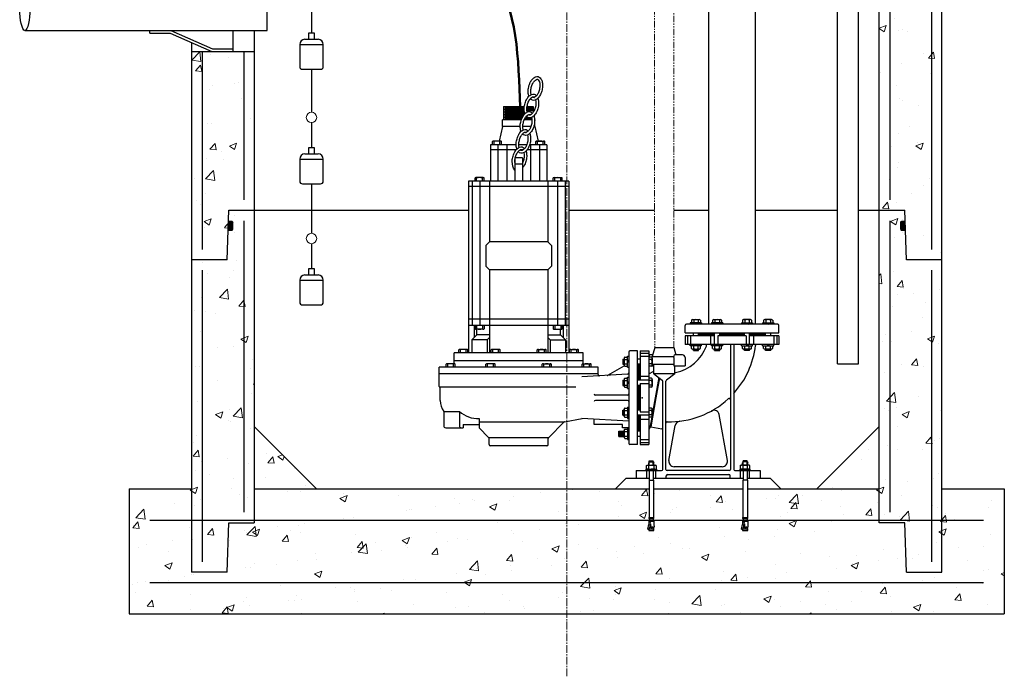
# Model space of a CAD drawing. Units: inches. Extents: x -152 to 340, y -18 to 301.
# Drawn here: x -52 to 42, y -18 to 45 of the extents above; entities that cross this region are included whole.
import ezdxf

# ---------------------------------------------------------------- set-up
doc = ezdxf.new("R2010")
doc.units = ezdxf.units.IN
doc.header["$MEASUREMENT"] = 0
for name, pattern in [('CENTER2', [1.125, 0.75, -0.125, 0.125, -0.125]), ('HIDDEN2', [0.1875, 0.125, -0.0625]), ('PHANTOM2', [1.25, 0.625, -0.125, 0.125, -0.125, 0.125, -0.125])]:
    doc.linetypes.add(name, pattern=pattern)
doc.layers.add('1', color=7, linetype='Continuous')
doc.layers.add('Hidden', color=7, linetype='HIDDEN2', lineweight=0)
doc.styles.get("Standard").update_dxf_attribs({"font": 'timesi.ttf', "height": 0.1})

# ---------------------------------------------------------------- blocks, each defined once
blk = doc.blocks.new('O-RING')
blk.add_hatch(color=256).paths.add_polyline_path([(0.0382, -0.0995, 0.424475), (0.0226, -0.0833), (-0.0029, -0.0833), (-0.0058, -0.1667), (0.0208, -0.1667, 0.404026), (0.0364, -0.1516)])

msp = doc.modelspace()

# ---------------------------------------------------------------- hatches: boundary and pattern name
at = {"layer": 'Hidden'}
h = msp.add_hatch(dxfattribs=at)
h.set_pattern_fill('AR-CONC', color=256, style=0)
h.paths.add_polyline_path([(-29.25, 120), (-30.308, 120), (-30.308, 119.592), (-30.278, 119.592), (-30.278, 118.26), (-30.244, 118.26), (-30.244, 118.153), (-30.31, 118.153), (-30.31, 117.892), (-30.563, 117.892), (-30.563, 117.77), (-30.684, 117.77), (-30.684, 118.153), (-30.75, 118.153), (-30.75, 118.26), (-30.719, 118.26), (-30.719, 119.592), (-30.69, 119.592), (-30.69, 120), (-36, 120), (-36, 108), (-29.25, 108)])
edge = h.paths.add_edge_path(flags=16)
edge.add_ellipse((-30.387, 117.345), major_axis=(0.012, -0.208), ratio=0.767678, start_angle=270, end_angle=327.66536)
edge.add_line((-30.462, 117.164), (-30.503, 117.164))
edge = h.paths.add_edge_path(flags=16)
edge.add_ellipse((-30.761, 117.245), major_axis=(0.075, 0.102), ratio=0.515167, start_angle=179.22925, end_angle=242.3025)
edge.add_ellipse((-30.761, 117.245), major_axis=(0.075, 0.102), ratio=0.515167, start_angle=242.3025, end_angle=304.46732)
edge.add_line((-30.681, 117.238), (-30.676, 117.271))
edge.add_ellipse((-30.761, 117.245), major_axis=(0.075, 0.102), ratio=0.515167, start_angle=242.3025, end_angle=304.46732, ccw=False)
edge.add_line((-30.75, 117.121), (-30.75, 117.13))
h.paths.add_polyline_path([(-36, 99.624), (-30, 99.624), (-30, 108), (-36, 108)])
h.paths.add_polyline_path([(-36, 82), (-32.603, 82), (-32.437, 86.75), (-30, 86.75), (-30, 98.499), (-36, 98.499)])
h.paths.add_polyline_path([(-36, 54), (-30, 54), (-30, 86.75), (-32.437, 86.75), (-32.603, 82), (-36, 82)])
h.paths.add_polyline_path([(-30, 42), (-36, 42), (-36, 22), (-32.603, 22), (-32.437, 26.75), (-30, 26.75)])
h.paths.add_polyline_path([(-36, 0), (-42, 0), (-42, -12), (0, -12), (0, 0), (-30, 0), (-30, 26.75), (-32.437, 26.75), (-32.603, 22), (-36, 22)])
h.paths.add_polyline_path([(-30, 0), (-24, 0), (-30, 6)], flags=17)
h.paths.add_polyline_path([(8.056, -3.108), (8.056, -3.23), (7.935, -3.23), (7.935, -2.846), (7.869, -2.846), (7.869, -2.74), (7.9, -2.74), (7.9, 0), (0, 0), (0, -12), (42, -12), (42, 0), (36, 0), (36, 22), (32.603, 22), (32.437, 26.75), (30, 26.75), (30, 0), (17.338, 0), (17.338, -2.74), (17.373, -2.74), (17.373, -2.846), (17.307, -2.846), (17.307, -3.108), (17.054, -3.108), (17.054, -3.23), (16.933, -3.23), (16.933, -2.846), (16.867, -2.846), (16.867, -2.74), (16.898, -2.74), (16.898, 0), (8.34, 0), (8.34, -2.74), (8.375, -2.74), (8.375, -2.846), (8.309, -2.846), (8.309, -3.108)])
h.paths.add_polyline_path([(24, 0), (30, 0), (30, 6)], flags=16)
h.paths.add_polyline_path([(30, 26.75), (32.437, 26.75), (32.603, 22), (36, 22), (36, 57.848), (30, 57.848)])
h.paths.add_polyline_path([(30, 68.25), (30, 61.848), (36, 61.848), (36, 68.25)])
h.paths.add_polyline_path([(36, 75.75), (36, 82), (32.603, 82), (32.437, 86.75), (30, 86.75), (30, 75.75)])
h.paths.add_polyline_path([(32.437, 86.75), (32.603, 82), (36, 82), (36, 108), (30, 108), (30, 86.75)])
h.paths.add_polyline_path([(36, 108), (36, 120), (15, 120), (15, 119.75), (12.75, 119.75), (12.75, 117.25), (13.5, 117.25), (13.5, 117), (12, 117), (12, 108)])
h.paths.add_polyline_path([(-24.75, 108), (-18, 108), (-18, 117), (-19.5, 117), (-19.5, 117.25), (-18.75, 117.25), (-18.75, 119.75), (-21, 119.75), (-21, 120), (-23.309, 120), (-23.309, 119.592), (-23.28, 119.592), (-23.28, 118.26), (-23.249, 118.26), (-23.249, 118.153), (-23.315, 118.153), (-23.315, 117.77), (-23.436, 117.77), (-23.436, 117.892), (-23.689, 117.892), (-23.689, 118.153), (-23.755, 118.153), (-23.755, 118.26), (-23.72, 118.26), (-23.72, 119.592), (-23.691, 119.592), (-23.691, 120), (-24.75, 120)])

# ---------------------------------------------------------------- linework, layer by layer
for p, q in [((26, 12), (26, 61.83)), ((28, 12), (28, 58.673)), ((30, -3.25), (30, 58.743)), ((36, -8), (36, 58.952)), ((13.602, 58.438), (13.602, 15.803)), ((18.102, 58.438), (18.102, 15.803)), ((31, 57.848), (31, 27.75)), ((35, 57.848), (35, 23)), ((-28.738, 44), (-28.738, 52)), ((-24.493, 46.167), (-24.493, 43.792)), ((-52.002, 44), (-28.738, 44)), ((-40, 43.75), (-40, 44)), ((-40, 43.75), (-38.052, 43.75)), ((-38.052, 43.75), (-34.052, 42)), ((-38, 44), (-34, 42.25)), ((-32, 42), (-32, 44)), ((-30, 44), (-30, -3.25)), ((-24.743, 43.167), (-24.743, 43.792)), ((-24.743, 43.792), (-24.243, 43.792)), ((-24.243, 43.792), (-24.243, 43.167)), ((-36, 42.852), (-36, -8)), ((-25.618, 42.667), (-25.618, 40.542)), ((-25.618, 42.667), (-23.368, 42.667)), ((-25.118, 43.167), (-23.868, 43.167)), ((-23.368, 40.542), (-23.368, 42.667)), ((-36, 42), (-30, 42)), ((-35, 42), (-35, 23)), ((-34, 42.25), (-32, 42.25)), ((-31, 42), (-31, 27.75)), ((-25.368, 40.292), (-23.618, 40.292)), ((-24.493, 40.292), (-24.493, 36.167)), ((-24.493, 40.292), (-24.493, 36.167)), ((-6.048, 35.422), (-6.048, 36.672)), ((-4.076, 36.672), (-6.048, 36.672)), ((-4.084, 36.422), (-6.048, 36.422)), ((-4.049, 36.172), (-6.048, 36.172)), ((-4.095, 35.922), (-6.048, 35.922)), ((-4.085, 36.547), (-5.923, 36.547)), ((-4.072, 36.297), (-5.923, 36.297)), ((-4.015, 36.047), (-5.923, 36.047)), ((-3.298, 36.547), (-3.825, 36.547)), ((-3.173, 36.422), (-3.823, 36.422)), ((-3.173, 36.672), (-3.814, 36.672)), ((-3.298, 36.297), (-3.809, 36.297)), ((-3.173, 36.216), (-3.173, 36.672)), ((-24.493, 35.167), (-24.493, 32.792)), ((-6.173, 34.797), (-6.173, 35.422)), ((-4.355, 35.422), (-6.173, 35.422)), ((-4.253, 35.672), (-6.048, 35.672)), ((-4.184, 35.797), (-5.923, 35.797)), ((-4.309, 35.547), (-5.923, 35.547)), ((-3.334, 35.422), (-4.079, 35.422)), ((-3.345, 35.547), (-4.025, 35.547)), ((-3.745, 35.672), (-3.955, 35.672)), ((-3.048, 35.422), (-3.074, 35.422)), ((-3.048, 34.797), (-3.048, 35.422)), ((-6.173, 34.797), (-6.477, 33.391)), ((-4.467, 34.797), (-6.173, 34.797)), ((-3.434, 34.797), (-4.207, 34.797)), ((-3.048, 34.797), (-3.16, 34.797)), ((-3.048, 34.797), (-2.743, 33.391)), ((-7.12, 33.047), (-7.12, 33.351)), ((-6.331, 33.391), (-7.044, 33.391)), ((-6.967, 33.047), (-6.967, 33.351)), ((-6.407, 33.047), (-6.407, 33.351)), ((-6.254, 33.047), (-6.254, 33.351)), ((-2.966, 33.047), (-2.966, 33.351)), ((-2.889, 33.391), (-2.176, 33.391)), ((-2.813, 33.047), (-2.813, 33.351)), ((-2.253, 33.047), (-2.253, 33.351)), ((-2.1, 33.047), (-2.1, 33.351)), ((-25.118, 32.167), (-23.868, 32.167)), ((-24.743, 32.792), (-24.243, 32.792)), ((-24.743, 32.167), (-24.743, 32.792)), ((-24.243, 32.792), (-24.243, 32.167)), ((-7.324, 33.047), (-7.324, 29.547)), ((-4.853, 33.047), (-7.324, 33.047)), ((-4.851, 32.547), (-7.324, 32.547)), ((-6.617, 33.047), (-6.617, 29.547)), ((-5.761, 33.047), (-5.761, 29.547)), ((-3.834, 33.047), (-4.593, 33.047)), ((-1.896, 32.547), (-3.81, 32.547)), ((-1.896, 33.047), (-3.559, 33.047)), ((-3.459, 33.047), (-3.459, 29.547)), ((-2.603, 33.047), (-2.603, 29.547)), ((-1.896, 33.047), (-1.896, 29.547)), ((-25.618, 31.667), (-25.618, 29.542)), ((-25.618, 31.667), (-23.368, 31.667)), ((-23.368, 29.542), (-23.368, 31.667)), ((-4.235, 31.797), (-4.985, 31.797)), ((-4.985, 31.797), (-4.985, 29.547)), ((-4.235, 31.797), (-4.235, 29.547)), ((-4.235, 31.172), (-4.985, 31.172)), ((0.202, 29.547), (-9.423, 29.547)), ((-9.423, 29.547), (-9.423, 13.047)), ((-9.074, 29.547), (-9.074, 15.672)), ((-8.8, 29.547), (-8.8, 29.851)), ((-8.01, 29.891), (-8.723, 29.891)), ((-8.647, 29.547), (-8.647, 29.851)), ((-8.333, 29.547), (-8.333, 15.672)), ((-8.087, 29.547), (-8.087, 29.851)), ((-7.934, 29.547), (-7.934, 29.851)), ((-7.397, 29.547), (-7.397, 23.715)), ((-1.823, 29.547), (-1.823, 23.715)), ((-1.287, 29.547), (-1.287, 29.851)), ((-1.21, 29.891), (-0.497, 29.891)), ((-1.134, 29.547), (-1.134, 29.851)), ((-0.887, 29.547), (-0.887, 15.672)), ((-0.574, 29.547), (-0.574, 29.851)), ((-0.421, 29.547), (-0.421, 29.851)), ((-0.147, 29.547), (-0.147, 15.672)), ((0.202, 29.547), (0.202, 13.047)), ((-25.368, 29.292), (-23.618, 29.292)), ((-24.493, 29.292), (-24.493, 24.542)), ((0.202, 29.047), (-9.423, 29.047)), ((-32.603, 22), (-32.437, 26.75)), ((-32.437, 26.75), (-9.423, 26.75)), ((0.202, 26.75), (8.442, 26.75)), ((10.295, 26.75), (13.602, 26.75)), ((18.102, 26.75), (26, 26.75)), ((28, 26.75), (32.437, 26.75)), ((32.603, 22), (32.437, 26.75)), ((-31, 25.75), (-31, -2.25)), ((31, 25.75), (31, -2.25)), ((-7.397, 23.715), (-7.751, 23.362)), ((-1.823, 23.715), (-7.397, 23.715)), ((-1.823, 23.715), (-1.469, 23.362)), ((-24.493, 23.542), (-24.493, 21.167)), ((-7.751, 23.362), (-7.751, 21.384)), ((-1.469, 23.362), (-1.469, 21.384)), ((-32.603, 22), (-36, 22)), ((36, 22), (32.603, 22)), ((-35, 21), (-35, -7)), ((-24.743, 21.167), (-24.243, 21.167)), ((-24.743, 20.542), (-24.743, 21.167)), ((-24.243, 21.167), (-24.243, 20.542)), ((-7.397, 21.031), (-7.751, 21.384)), ((-1.823, 21.031), (-7.397, 21.031)), ((-7.397, 21.031), (-7.397, 13.047)), ((-1.823, 21.031), (-1.469, 21.384)), ((-1.823, 21.031), (-1.823, 13.047)), ((35, 21), (35, -7)), ((-25.618, 20.042), (-23.368, 20.042)), ((-25.618, 20.042), (-25.618, 17.917)), ((-25.118, 20.542), (-23.868, 20.542)), ((-23.368, 17.917), (-23.368, 20.042)), ((-25.368, 17.667), (-23.618, 17.667)), ((0.202, 16.297), (-9.423, 16.297)), ((11.972, 16.191), (11.972, 15.931)), ((12.081, 16.254), (12.73, 16.254)), ((12.189, 16.191), (12.189, 15.931)), ((12.622, 16.191), (12.622, 15.931)), ((12.838, 16.191), (12.838, 15.931)), ((14.002, 16.191), (14.002, 15.931)), ((14.11, 16.254), (14.76, 16.254)), ((14.218, 16.191), (14.218, 15.931)), ((14.651, 16.191), (14.651, 15.931)), ((14.868, 16.191), (14.868, 15.931)), ((16.872, 16.191), (16.872, 15.931)), ((17.63, 16.254), (16.98, 16.254)), ((17.089, 16.191), (17.089, 15.931)), ((17.522, 16.191), (17.522, 15.931)), ((17.738, 16.191), (17.738, 15.931)), ((18.902, 16.191), (18.902, 15.931)), ((19.659, 16.254), (19.01, 16.254)), ((19.118, 16.191), (19.118, 15.931)), ((19.551, 16.191), (19.551, 15.931)), ((19.768, 16.191), (19.768, 15.931)), ((0.202, 15.672), (-9.423, 15.672)), ((-8.868, 15.672), (-8.868, 14.547)), ((-8.8, 15.672), (-8.8, 15.368)), ((-8.01, 15.328), (-8.723, 15.328)), ((-8.647, 15.672), (-8.647, 15.368)), ((-8.618, 14.797), (-8.618, 15.328)), ((-8.087, 15.672), (-8.087, 15.368)), ((-7.934, 15.672), (-7.934, 15.368)), ((-1.287, 15.672), (-1.287, 15.368)), ((-1.21, 15.328), (-0.497, 15.328)), ((-1.134, 15.672), (-1.134, 15.368)), ((-0.603, 14.797), (-0.603, 15.328)), ((-0.574, 15.672), (-0.574, 15.368)), ((-0.421, 15.672), (-0.421, 15.368)), ((-0.353, 15.672), (-0.353, 14.547)), ((11.37, 14.967), (11.37, 15.683)), ((20.25, 15.803), (11.49, 15.803)), ((12.948, 15.931), (11.862, 15.931)), ((11.862, 15.931), (11.862, 15.803)), ((12.412, 15.931), (12.266, 15.803)), ((12.491, 15.931), (12.346, 15.803)), ((12.948, 15.931), (12.948, 15.803)), ((14.978, 15.931), (13.892, 15.931)), ((13.892, 15.931), (13.892, 15.803)), ((14.441, 15.931), (14.296, 15.803)), ((14.521, 15.931), (14.375, 15.803)), ((14.978, 15.931), (14.978, 15.803)), ((16.762, 15.931), (16.762, 15.803)), ((16.762, 15.931), (17.848, 15.931)), ((17.219, 15.931), (17.365, 15.803)), ((17.299, 15.931), (17.444, 15.803)), ((17.848, 15.931), (17.848, 15.803)), ((18.792, 15.931), (19.878, 15.931)), ((18.792, 15.931), (18.792, 15.803)), ((19.249, 15.931), (19.394, 15.803)), ((19.328, 15.931), (19.474, 15.803)), ((19.878, 15.931), (19.878, 15.803)), ((20.37, 14.967), (20.37, 15.683)), ((-9.118, 14.297), (-8.618, 14.797)), ((-7.647, 14.297), (-9.118, 14.297)), ((-9.118, 14.297), (-9.118, 13.047)), ((-7.397, 14.797), (-8.618, 14.797)), ((-7.647, 14.297), (-7.397, 14.547)), ((-7.647, 14.297), (-7.647, 13.047)), ((-1.823, 14.797), (-0.603, 14.797)), ((-1.573, 14.297), (-1.823, 14.547)), ((-1.573, 14.297), (-1.573, 13.047)), ((-1.573, 14.297), (-0.103, 14.297)), ((-0.103, 14.297), (-0.603, 14.797)), ((-0.103, 14.297), (-0.103, 13.047)), ((11.37, 14.967), (20.37, 14.967)), ((14.185, 14.705), (11.37, 14.705)), ((11.37, 14.705), (11.37, 13.87)), ((11.582, 14.705), (11.582, 13.87)), ((11.873, 14.705), (11.873, 13.87)), ((12.155, 14.705), (12.155, 14.967)), ((12.655, 14.705), (12.655, 14.967)), ((12.655, 14.868), (14.185, 14.868)), ((14.185, 14.805), (12.655, 14.805)), ((12.745, 14.967), (12.745, 14.868)), ((12.745, 14.805), (12.745, 14.705)), ((13.803, 14.705), (13.803, 13.87)), ((14.185, 13.87), (14.185, 14.967)), ((17.235, 14.705), (14.505, 14.705)), ((14.505, 14.705), (14.505, 13.87)), ((14.685, 14.705), (14.685, 14.967)), ((14.685, 14.868), (17.055, 14.868)), ((17.055, 14.805), (14.685, 14.805)), ((17.055, 14.705), (17.055, 14.967)), ((17.235, 14.705), (17.235, 13.87)), ((17.555, 13.87), (17.555, 14.967)), ((17.555, 14.868), (19.085, 14.868)), ((19.085, 14.805), (17.555, 14.805)), ((20.37, 14.705), (17.555, 14.705)), ((17.937, 14.705), (17.937, 13.87)), ((18.995, 14.967), (18.995, 14.868)), ((18.995, 14.805), (18.995, 14.705)), ((19.085, 14.705), (19.085, 14.967)), ((19.585, 14.705), (19.585, 14.967)), ((19.867, 14.705), (19.867, 13.87)), ((20.158, 14.705), (20.158, 13.87)), ((20.37, 14.705), (20.37, 13.87)), ((-10.36, 13.047), (-10.36, 13.351)), ((-9.571, 13.391), (-10.284, 13.391)), ((-10.207, 13.047), (-10.207, 13.351)), ((-9.647, 13.047), (-9.647, 13.351)), ((-9.494, 13.047), (-9.494, 13.351)), ((-7.248, 13.047), (-7.248, 13.351)), ((-6.459, 13.391), (-7.172, 13.391)), ((-7.095, 13.047), (-7.095, 13.351)), ((-6.535, 13.047), (-6.535, 13.351)), ((-6.382, 13.047), (-6.382, 13.351)), ((-2.838, 13.047), (-2.838, 13.351)), ((-2.761, 13.391), (-2.048, 13.391)), ((-2.685, 13.047), (-2.685, 13.351)), ((-2.125, 13.047), (-2.125, 13.351)), ((-1.972, 13.047), (-1.972, 13.351)), ((0.274, 13.047), (0.274, 13.351)), ((0.35, 13.391), (1.063, 13.391)), ((0.427, 13.047), (0.427, 13.351)), ((0.987, 13.047), (0.987, 13.351)), ((1.14, 13.047), (1.14, 13.351)), ((6.787, 13.25), (6.072, 13.25)), ((6.787, 4.25), (6.787, 13.25)), ((7.05, 13.25), (7.05, 10.435)), ((7.05, 13.25), (7.885, 13.25)), ((7.885, 13.25), (7.885, 4.25)), ((8.445, 13.563), (8.214, 12.7)), ((8.445, 13.563), (10.295, 13.563)), ((10.295, 13.563), (10.481, 12.87)), ((20.37, 13.87), (11.37, 13.87)), ((11.862, 13.742), (11.862, 13.87)), ((12.948, 13.742), (11.862, 13.742)), ((11.972, 13.481), (11.972, 13.742)), ((12.081, 13.419), (12.73, 13.419)), ((12.155, 13.294), (12.155, 13.419)), ((12.155, 13.294), (12.655, 13.294)), ((12.189, 13.481), (12.189, 13.742)), ((12.412, 13.742), (12.266, 13.87)), ((12.491, 13.742), (12.346, 13.87)), ((12.622, 13.481), (12.622, 13.742)), ((12.655, 13.294), (12.655, 13.419)), ((12.838, 13.481), (12.838, 13.742)), ((12.948, 13.742), (12.948, 13.87)), ((13.892, 13.742), (13.892, 13.87)), ((14.978, 13.742), (13.892, 13.742)), ((14.002, 13.481), (14.002, 13.742)), ((14.11, 13.419), (14.76, 13.419)), ((14.185, 13.294), (14.185, 13.419)), ((14.185, 13.294), (14.685, 13.294)), ((14.218, 13.481), (14.218, 13.742)), ((14.441, 13.742), (14.296, 13.87)), ((14.521, 13.742), (14.375, 13.87)), ((14.651, 13.481), (14.651, 13.742)), ((14.685, 13.294), (14.685, 13.419)), ((14.868, 13.481), (14.868, 13.742)), ((14.978, 13.742), (14.978, 13.87)), ((15.714, 13.87), (15.714, 1.87)), ((16.026, 13.87), (16.026, 1.87)), ((16.762, 13.742), (16.762, 13.87)), ((16.762, 13.742), (17.848, 13.742)), ((16.872, 13.481), (16.872, 13.742)), ((17.63, 13.419), (16.98, 13.419)), ((17.055, 13.294), (17.055, 13.419)), ((17.555, 13.294), (17.055, 13.294)), ((17.089, 13.481), (17.089, 13.742)), ((17.219, 13.742), (17.365, 13.87)), ((17.299, 13.742), (17.444, 13.87)), ((17.522, 13.481), (17.522, 13.742)), ((17.555, 13.294), (17.555, 13.419)), ((17.738, 13.481), (17.738, 13.742)), ((17.848, 13.742), (17.848, 13.87)), ((18.792, 13.742), (18.792, 13.87)), ((18.792, 13.742), (19.878, 13.742)), ((18.902, 13.481), (18.902, 13.742)), ((19.659, 13.419), (19.01, 13.419)), ((19.085, 13.294), (19.085, 13.419)), ((19.585, 13.294), (19.085, 13.294)), ((19.118, 13.481), (19.118, 13.742)), ((19.249, 13.742), (19.394, 13.87)), ((19.328, 13.742), (19.474, 13.87)), ((19.551, 13.481), (19.551, 13.742)), ((19.585, 13.294), (19.585, 13.419)), ((19.768, 13.481), (19.768, 13.742)), ((19.878, 13.742), (19.878, 13.87)), ((-10.798, 12.297), (-10.798, 13.047)), ((1.577, 13.047), (-10.798, 13.047)), ((1.577, 12.297), (-10.798, 12.297)), ((1.577, 12.297), (-10.798, 12.297)), ((-10.798, 12.016), (-10.798, 12.297)), ((1.577, 12.297), (1.577, 13.047)), ((1.577, 12.016), (1.577, 12.297)), ((5.376, 12.465), (5.376, 11.965)), ((5.376, 12.465), (5.501, 12.465)), ((5.501, 12.539), (5.501, 11.89)), ((5.564, 12.648), (5.824, 12.648)), ((5.564, 12.431), (5.824, 12.431)), ((5.824, 11.672), (5.824, 12.758)), ((5.824, 12.758), (5.952, 12.758)), ((5.824, 12.208), (5.952, 12.354)), ((5.952, 13.13), (5.952, 4.37)), ((7.05, 12.465), (6.787, 12.465)), ((7.05, 13.038), (7.885, 13.038)), ((7.05, 12.747), (7.885, 12.747)), ((8.259, 12.87), (7.885, 12.87)), ((8.146, 12.648), (7.885, 12.648)), ((8.146, 12.431), (7.885, 12.431)), ((7.985, 12.648), (7.93, 12.87)), ((8.208, 12.539), (8.208, 11.89)), ((8.214, 11.938), (8.214, 12.7)), ((8.214, 12.7), (10.288, 12.7)), ((10.269, 12.629), (10.334, 12.87)), ((10.269, 12.629), (10.269, 11.81)), ((11.11, 12.87), (10.334, 12.87)), ((11.36, 12.62), (11.36, 11.81)), ((-12.235, 9.827), (-12.235, 11.672)), ((3.015, 11.672), (-12.235, 11.672)), ((-11.568, 11.672), (-11.568, 11.976)), ((-10.778, 12.016), (-11.491, 12.016)), ((-11.415, 11.672), (-11.415, 11.976)), ((-10.855, 11.672), (-10.855, 11.976)), ((-10.702, 11.672), (-10.702, 11.976)), ((-7.746, 11.672), (-7.746, 11.976)), ((-6.956, 12.016), (-7.669, 12.016)), ((-7.593, 11.672), (-7.593, 11.976)), ((-7.033, 11.672), (-7.033, 11.976)), ((-6.88, 11.672), (-6.88, 11.976)), ((-2.34, 11.672), (-2.34, 11.976)), ((-2.264, 12.016), (-1.551, 12.016)), ((-2.187, 11.672), (-2.187, 11.976)), ((-1.627, 11.672), (-1.627, 11.976)), ((-1.474, 11.672), (-1.474, 11.976)), ((1.482, 11.672), (1.482, 11.976)), ((1.558, 12.016), (2.271, 12.016)), ((1.635, 11.672), (1.635, 11.976)), ((2.195, 11.672), (2.195, 11.976)), ((2.348, 11.672), (2.348, 11.976)), ((3.015, 10.972), (3.015, 11.672)), ((3.941, 10.906), (5.523, 11.819)), ((5.376, 11.965), (5.501, 11.965)), ((5.564, 11.998), (5.824, 11.998)), ((5.564, 11.782), (5.824, 11.782)), ((5.824, 12.129), (5.952, 12.274)), ((5.824, 11.672), (5.952, 11.672)), ((7.05, 11.965), (6.787, 11.965)), ((6.787, 11.875), (6.887, 11.875)), ((6.887, 10.435), (6.887, 11.965)), ((6.95, 11.965), (6.95, 10.435)), ((6.95, 11.875), (7.05, 11.875)), ((8.146, 11.998), (7.885, 11.998)), ((8.146, 11.782), (7.885, 11.782)), ((8.179, 11.81), (8.37, 11.81)), ((9.12, 11.938), (8.214, 11.938)), ((8.37, 11.06), (8.37, 11.938)), ((10.269, 11.938), (9.12, 11.938)), ((10.269, 11.81), (11.36, 11.81)), ((10.37, 11.06), (10.37, 11.81)), ((26, 12), (28, 12)), ((3.015, 11.047), (-12.235, 11.047)), ((5.835, 11.002), (1.441, 10.748)), ((5.376, 10.435), (5.501, 10.435)), ((5.376, 10.435), (5.376, 9.935)), ((5.501, 10.51), (5.501, 9.86)), ((5.564, 10.618), (5.824, 10.618)), ((5.564, 10.402), (5.824, 10.402)), ((5.824, 10.728), (5.952, 10.728)), ((5.824, 9.642), (5.824, 10.728)), ((7.885, 10.435), (6.787, 10.435)), ((7.05, 10.817), (7.885, 10.817)), ((7.885, 11.034), (8.37, 11.314)), ((8.146, 10.618), (7.885, 10.618)), ((8.146, 10.402), (7.885, 10.402)), ((8.833, 10.697), (8.208, 7.151)), ((8.208, 10.51), (8.208, 9.86)), ((8.37, 11.06), (9.154, 10.446)), ((10.37, 11.06), (8.37, 11.06)), ((8.895, 10.649), (8.558, 8.741)), ((10.37, 11.06), (9.586, 10.446)), ((0.888, 9.752), (-12.14, 9.752)), ((-12.14, 8.484), (-12.14, 9.631)), ((5.376, 9.935), (5.501, 9.935)), ((5.564, 9.969), (5.824, 9.969)), ((5.564, 9.752), (5.824, 9.752)), ((5.824, 10.179), (5.952, 10.324)), ((5.824, 10.099), (5.952, 10.245)), ((5.824, 9.642), (5.952, 9.642)), ((7.05, 9.935), (6.787, 9.935)), ((6.887, 7.565), (6.887, 9.935)), ((6.95, 9.935), (6.95, 7.565)), ((7.05, 10.115), (7.885, 10.115)), ((7.05, 10.115), (7.05, 7.385)), ((8.146, 9.969), (7.885, 9.969)), ((8.146, 9.752), (7.885, 9.752)), ((9.214, 1.87), (9.214, 10.342)), ((9.526, 1.87), (9.526, 10.342)), ((5.827, 9), (2.756, 9)), ((8.558, 8.741), (8.068, 5.96)), ((5.827, 8.5), (2.756, 8.5)), ((5.376, 7.565), (5.501, 7.565)), ((5.376, 7.065), (5.376, 7.565)), ((5.501, 6.99), (5.501, 7.64)), ((5.564, 7.748), (5.824, 7.748)), ((5.824, 7.858), (5.824, 6.772)), ((5.824, 7.858), (5.952, 7.858)), ((7.05, 7.565), (6.787, 7.565)), ((8.146, 7.748), (7.885, 7.748)), ((8.208, 6.99), (8.208, 7.64)), ((-11.801, 7.444), (-11.801, 6.063)), ((-11.801, 7.444), (-10.301, 7.444)), ((-10.301, 7.444), (-10.301, 6.063)), ((-8.402, 6.749), (-8.402, 5.853)), ((-0.201, 6.438), (1.479, 6.749)), ((5.952, 6.492), (1.441, 6.752)), ((2.64, 6.187), (2.64, 6.682)), ((5.376, 7.065), (5.501, 7.065)), ((5.564, 7.531), (5.824, 7.531)), ((5.564, 7.098), (5.824, 7.098)), ((5.564, 6.882), (5.824, 6.882)), ((5.824, 7.401), (5.952, 7.255)), ((5.824, 7.321), (5.952, 7.176)), ((5.824, 6.772), (5.952, 6.772)), ((7.885, 7.065), (6.787, 7.065)), ((6.887, 5.535), (6.887, 7.065)), ((6.95, 7.065), (6.95, 5.535)), ((7.05, 7.385), (7.885, 7.385)), ((7.05, 7.065), (7.05, 4.25)), ((7.05, 6.683), (7.885, 6.683)), ((8.146, 7.531), (7.885, 7.531)), ((8.146, 7.098), (7.885, 7.098)), ((8.146, 6.882), (7.885, 6.882)), ((8.163, 6.894), (7.979, 5.852)), ((15.424, 2.717), (14.644, 7.135)), ((-30, 6), (-24, 0)), ((-11.613, 5.875), (-9.922, 5.875)), ((-9.922, 6.187), (-8.402, 6.187)), ((-9.922, 6.187), (-9.922, 5.875)), ((-8.402, 6.431), (-0.239, 6.431)), ((-8.402, 5.853), (-7.49, 4.94)), ((-0.267, 6.403), (-1.73, 4.94)), ((5.358, 6.187), (2.64, 6.187)), ((5.358, 5.875), (5.358, 6.187)), ((5.952, 5.875), (5.358, 5.875)), ((5.564, 5.718), (5.824, 5.718)), ((5.824, 5.828), (5.952, 5.828)), ((5.824, 5.828), (5.824, 4.742)), ((7.979, 5.852), (7.885, 5.667)), ((8.068, 5.96), (9.115, 5.776)), ((9.816, 2.717), (10.41, 6.086)), ((30, 6), (24, 0)), ((-1.767, 4.904), (-7.454, 4.904)), ((-7.454, 4.25), (-7.454, 4.852)), ((-1.767, 4.25), (-1.767, 4.852)), ((5.001, 5.535), (5.501, 5.535)), ((5.001, 5.035), (5.001, 5.535)), ((5.001, 5.035), (5.501, 5.035)), ((5.126, 5.035), (5.126, 5.535)), ((5.251, 5.035), (5.251, 5.535)), ((5.376, 5.035), (5.376, 5.535)), ((5.501, 4.961), (5.501, 5.61)), ((5.564, 5.502), (5.824, 5.502)), ((5.564, 5.069), (5.824, 5.069)), ((5.564, 4.852), (5.824, 4.852)), ((5.824, 5.371), (5.952, 5.226)), ((5.824, 5.292), (5.952, 5.146)), ((5.824, 4.742), (5.952, 4.742)), ((6.787, 5.625), (6.887, 5.625)), ((7.05, 5.535), (6.787, 5.535)), ((7.05, 5.035), (6.787, 5.035)), ((6.95, 5.625), (7.05, 5.625)), ((7.05, 4.753), (7.885, 4.753)), ((-1.892, 4.125), (-7.329, 4.125)), ((6.787, 4.25), (6.072, 4.25)), ((7.05, 4.462), (7.885, 4.462)), ((7.05, 4.25), (7.885, 4.25)), ((14.931, 2.13), (10.309, 2.13)), ((4.68, 0), (5.68, 1)), ((7.929, 1), (5.68, 1)), ((6.68, 1.75), (9.094, 1.75)), ((6.68, 1.75), (6.68, 1)), ((7.68, 1), (7.68, 1.75)), ((16.929, 1), (8.311, 1)), ((8.56, 1), (8.56, 1.75)), ((9.56, 1), (9.56, 1.25)), ((15.594, 1.75), (9.646, 1.75)), ((9.68, 1.37), (15.56, 1.37)), ((15.68, 1), (15.68, 1.25)), ((16.146, 1.75), (18.56, 1.75)), ((16.68, 1), (16.68, 1.75)), ((19.56, 1), (17.311, 1)), ((17.56, 1), (17.56, 1.75)), ((18.56, 1.75), (18.56, 1)), ((20.56, 0), (19.56, 1)), ((-42, 0), (-36, 0)), ((-42, 0), (-42, -12)), ((-30, 0), (7.9, 0)), ((7.9, 0.842), (8.34, 0.842)), ((8.34, 0), (16.9, 0)), ((8.433, 0), (16.808, 0)), ((8.433, 0), (16.808, 0)), ((17.34, 0.842), (16.9, 0.842)), ((17.34, 0), (30, 0)), ((36, 0), (42, 0)), ((42, 0), (42, -12)), ((-40, -3), (40, -3)), ((-32.603, -8), (-32.437, -3.25)), ((-32.437, -3.25), (-30, -3.25)), ((32.437, -3.25), (30, -3.25)), ((32.603, -8), (32.437, -3.25)), ((-32.603, -8), (-36, -8)), ((32.603, -8), (36, -8)), ((-40, -9), (40, -9)), ((-42, -12), (42, -12))]:
    msp.add_line(p, q)
for points in [[(-3.628, 37.712, -0.012154), (-3.641, 37.751, -0.071454), (-3.705, 38.172, -0.07136), (-3.648, 38.595, -0.05779), (-3.493, 39.038, -0.071454), (-3.279, 39.354, -0.106428), (-2.99, 39.56, -0.158931), (-2.749, 39.583, -0.158931), (-2.542, 39.459, -0.106428), (-2.37, 39.148, -0.071454), (-2.312, 38.772, -0.05779), (-2.362, 38.304, -0.05779), (-2.518, 37.861, -0.071454), (-2.732, 37.546, -0.106428), (-3.021, 37.339, -0.351289), (-3.491, 37.468)], [(-3.405, 37.872, -0.061917), (-3.445, 38.175, -0.072764), (-3.396, 38.531, -0.058794), (-3.259, 38.925, -0.071454), (-3.087, 39.178, -0.106428), (-2.886, 39.321, -0.158931), (-2.807, 39.329, -0.158931), (-2.738, 39.288, -0.106428), (-2.618, 39.073, -0.071454), (-2.572, 38.769, -0.05779), (-2.616, 38.362, -0.05779), (-2.752, 37.975, -0.071454), (-2.924, 37.721, -0.106428), (-3.124, 37.578, -0.373301), (-3.286, 37.629)], [(-4.009, 36.028, -0.012154), (-4.022, 36.067, -0.071454), (-4.086, 36.488, -0.07136), (-4.029, 36.911, -0.05779), (-3.873, 37.354, -0.071454), (-3.66, 37.669, -0.106428), (-3.37, 37.876, -0.158931), (-3.13, 37.898, -0.158931), (-2.923, 37.775, -0.010366), (-2.9, 37.748)], [(-2.766, 37.51, -0.014533), (-2.75, 37.464, -0.071454), (-2.693, 37.087, -0.05779), (-2.743, 36.62, -0.05779), (-2.899, 36.177, -0.071454), (-3.113, 35.862, -0.106428), (-3.402, 35.655, -0.351289), (-3.871, 35.784)], [(-3.786, 36.188, -0.061917), (-3.826, 36.49, -0.072764), (-3.777, 36.847, -0.058794), (-3.64, 37.24, -0.071454), (-3.467, 37.494, -0.106428), (-3.267, 37.637, -0.158931), (-3.187, 37.645, -0.158931), (-3.118, 37.604, -0.009424), (-3.104, 37.587)], [(-2.989, 37.354, -0.063015), (-2.953, 37.085, -0.05779), (-2.997, 36.677, -0.05779), (-3.133, 36.291, -0.071454), (-3.305, 36.037, -0.106428), (-3.505, 35.894, -0.373301), (-3.667, 35.945)], [(-4.39, 34.344, -0.012154), (-4.403, 34.383, -0.071454), (-4.467, 34.804, -0.07136), (-4.41, 35.227, -0.05779), (-4.254, 35.67, -0.071454), (-4.04, 35.985, -0.106428), (-3.751, 36.192, -0.158931), (-3.511, 36.214, -0.158931), (-3.303, 36.091, -0.010366), (-3.281, 36.064)], [(-4.166, 34.504, -0.061917), (-4.207, 34.806, -0.072764), (-4.158, 35.163, -0.058794), (-4.02, 35.556, -0.071454), (-3.848, 35.81, -0.106428), (-3.648, 35.953, -0.158931), (-3.568, 35.961, -0.158931), (-3.499, 35.92, -0.009424), (-3.485, 35.903)], [(-3.147, 35.826, -0.014533), (-3.131, 35.78, -0.071454), (-3.074, 35.403, -0.05779), (-3.124, 34.936, -0.05779), (-3.28, 34.493, -0.071454), (-3.493, 34.178, -0.106428), (-3.783, 33.971, -0.340337), (-4.243, 34.087)], [(-3.37, 35.67, -0.063015), (-3.334, 35.401, -0.05779), (-3.377, 34.993, -0.05779), (-3.513, 34.607, -0.071454), (-3.686, 34.353, -0.106428), (-3.886, 34.21, -0.317313), (-4.032, 34.24)], [(-4.777, 32.629, -0.012154), (-4.79, 32.668, -0.071454), (-4.854, 33.089, -0.07136), (-4.798, 33.512, -0.05779), (-4.642, 33.955, -0.071454), (-4.428, 34.271, -0.106428), (-4.139, 34.477, -0.158931), (-3.898, 34.5, -0.158931), (-3.691, 34.376, -0.005894), (-3.678, 34.361)], [(-4.554, 32.789, -0.061917), (-4.594, 33.092, -0.072764), (-4.545, 33.448, -0.058794), (-4.408, 33.842, -0.071454), (-4.236, 34.096, -0.106428), (-4.035, 34.239, -0.158931), (-3.956, 34.246, -0.150779), (-3.89, 34.208)], [(-3.541, 34.129, -0.020109), (-3.519, 34.065, -0.071454), (-3.461, 33.689, -0.05779), (-3.511, 33.221, -0.05779), (-3.667, 32.778, -0.071454), (-3.881, 32.463, -0.106428), (-4.17, 32.256, -0.158931), (-4.411, 32.234)], [(-3.764, 33.979, -0.068856), (-3.721, 33.686, -0.05779), (-3.765, 33.279, -0.05779), (-3.901, 32.892, -0.071454), (-4.073, 32.638, -0.106428), (-4.274, 32.495, -0.158931), (-4.353, 32.487)], [(-4.985, 30.607, -0.144552), (-5.232, 31.419, -0.07136), (-5.175, 31.841, -0.05779), (-5.02, 32.285, -0.071454), (-4.806, 32.6, -0.106428), (-4.516, 32.806, -0.158931), (-4.276, 32.829, -0.158931), (-4.069, 32.705, -0.012244), (-4.042, 32.673)], [(-4.983, 31.336, -0.016862), (-4.987, 31.421, -0.07267), (-4.937, 31.781, -0.058728), (-4.799, 32.177, -0.071454), (-4.624, 32.435, -0.106428), (-4.419, 32.581, -0.158931), (-4.33, 32.589, -0.158931), (-4.254, 32.544, -0.015189), (-4.23, 32.516)], [(-4.411, 32.234, -0.158931), (-4.618, 32.357, -0.016699), (-4.654, 32.401)], [(-4.353, 32.487, -0.158931), (-4.422, 32.528, -0.020439), (-4.452, 32.566)], [(-3.909, 32.433, -0.012154), (-3.896, 32.394, -0.071454), (-3.839, 32.018, -0.05779), (-3.889, 31.55, -0.05779), (-4.045, 31.107, -0.064765), (-4.235, 30.819)], [(-4.119, 32.28, -0.061248), (-4.084, 32.016, -0.05779), (-4.129, 31.605, -0.047624), (-4.235, 31.281)]]:
    msp.add_lwpolyline(points, format="xyb")
at = {"lineweight": 0}
for centre in [(-24.493, 35.667), (-24.493, 24.042)]:
    msp.add_circle(centre, 0.5, dxfattribs=at)
for centre, radius, start, end in [((-25.118, 42.667), 0.5, 90, 180), ((-23.868, 42.667), 0.5, 0, 90), ((-25.368, 40.542), 0.25, 180, 270), ((-23.618, 40.542), 0.25, 270, 0), ((-7.044, 33.298), 0.0932, 34.79204, 145.20796), ((-6.687, 32.391), 1, 73.7398, 106.2602), ((-6.331, 33.298), 0.0932, 34.79204, 145.20796), ((-2.889, 33.298), 0.0932, 34.79204, 145.20796), ((-2.533, 32.391), 1, 73.7398, 106.2602), ((-2.176, 33.298), 0.0932, 34.79204, 145.20796), ((-25.118, 31.667), 0.5, 90, 180), ((-23.868, 31.667), 0.5, 0, 90), ((-25.368, 29.542), 0.25, 180, 270), ((-23.618, 29.542), 0.25, 270, 0), ((-8.723, 29.798), 0.0932, 34.79204, 145.20796), ((-8.367, 28.891), 1, 73.7398, 106.2602), ((-8.01, 29.798), 0.0932, 34.79204, 145.20796), ((-1.21, 29.798), 0.0932, 34.79204, 145.20796), ((-0.854, 28.891), 1, 73.7398, 106.2602), ((-0.497, 29.798), 0.0932, 34.79204, 145.20796), ((-25.118, 20.042), 0.5, 90, 180), ((-23.868, 20.042), 0.5, 0, 90), ((-25.368, 17.917), 0.25, 180, 270), ((-23.618, 17.917), 0.25, 270, 0), ((12.081, 16.128), 0.125, 30.20073, 149.79927), ((12.405, 15.846), 0.408, 57.91926, 122.08074), ((12.73, 16.128), 0.125, 30.20073, 149.79927), ((14.11, 16.128), 0.125, 30.20073, 149.79927), ((14.435, 15.846), 0.408, 57.91926, 122.08074), ((14.76, 16.128), 0.125, 30.20073, 149.79927), ((16.98, 16.128), 0.125, 30.20073, 149.79927), ((17.305, 15.846), 0.408, 57.91926, 122.08074), ((17.63, 16.128), 0.125, 30.20073, 149.79927), ((19.01, 16.128), 0.125, 30.20073, 149.79927), ((19.335, 15.846), 0.408, 57.91926, 122.08074), ((19.659, 16.128), 0.125, 30.20073, 149.79927), ((-8.723, 15.421), 0.0932, 214.79204, 325.20796), ((-8.367, 16.328), 1, 253.7398, 286.2602), ((-8.01, 15.421), 0.0932, 214.79204, 325.20796), ((-1.21, 15.421), 0.0932, 214.79204, 325.20796), ((-0.854, 16.328), 1, 253.7398, 286.2602), ((-0.497, 15.421), 0.0932, 214.79204, 325.20796), ((11.49, 15.683), 0.12, 90, 180), ((20.25, 15.683), 0.12, 0, 90), ((-10.284, 13.298), 0.0932, 34.79204, 145.20796), ((-9.927, 12.391), 1, 73.7398, 106.2602), ((-9.571, 13.298), 0.0932, 34.79204, 145.20796), ((-7.172, 13.298), 0.0932, 34.79204, 145.20796), ((-6.815, 12.391), 1, 73.7398, 106.2602), ((-6.459, 13.298), 0.0932, 34.79204, 145.20796), ((-2.761, 13.298), 0.0932, 34.79204, 145.20796), ((-2.405, 12.391), 1, 73.7398, 106.2602), ((-2.048, 13.298), 0.0932, 34.79204, 145.20796), ((0.35, 13.298), 0.0932, 34.79204, 145.20796), ((0.707, 12.391), 1, 73.7398, 106.2602), ((1.063, 13.298), 0.0932, 34.79204, 145.20796), ((6.072, 13.13), 0.12, 90, 180), ((9.588, 15.156), 4.084, 282.09517, 339.36554), ((12.081, 13.544), 0.125, 210.20073, 329.79927), ((12.405, 13.827), 0.408, 237.91926, 302.08074), ((12.73, 13.544), 0.125, 210.20073, 329.79927), ((13.295, 13.75), 0.12, 343.72374, 90), ((14.11, 13.544), 0.125, 210.20073, 329.79927), ((14.435, 13.827), 0.408, 237.91926, 302.08074), ((14.76, 13.544), 0.125, 210.20073, 329.79927), ((9.87, 14.75), 8.312, 317.78391, 353.18893), ((16.98, 13.544), 0.125, 210.20073, 329.79927), ((17.305, 13.827), 0.408, 237.91926, 302.08074), ((17.63, 13.544), 0.125, 210.20073, 329.79927), ((18.242, 13.75), 0.12, 90, 173.18893), ((19.01, 13.544), 0.125, 210.20073, 329.79927), ((19.335, 13.827), 0.408, 237.91926, 302.08074), ((19.659, 13.544), 0.125, 210.20073, 329.79927), ((5.627, 12.539), 0.125, 120.20073, 239.79927), ((5.909, 12.215), 0.408, 147.91926, 212.08074), ((8.083, 12.539), 0.125, 300.20073, 59.79927), ((7.8, 12.215), 0.408, 327.91926, 32.08074), ((11.11, 12.62), 0.25, 0, 90), ((-11.491, 11.923), 0.0932, 34.79204, 145.20796), ((-11.135, 11.016), 1, 73.7398, 106.2602), ((-10.778, 11.923), 0.0932, 34.79204, 145.20796), ((-7.669, 11.923), 0.0932, 34.79204, 145.20796), ((-7.313, 11.016), 1, 73.7398, 106.2602), ((-6.956, 11.923), 0.0932, 34.79204, 145.20796), ((-2.264, 11.923), 0.0932, 34.79204, 145.20796), ((-1.907, 11.016), 1, 73.7398, 106.2602), ((-1.551, 11.923), 0.0932, 34.79204, 145.20796), ((1.558, 11.923), 0.0932, 34.79204, 145.20796), ((1.915, 11.016), 1, 73.7398, 106.2602), ((2.271, 11.923), 0.0932, 34.79204, 145.20796), ((5.627, 11.89), 0.125, 120.20073, 239.79927), ((8.083, 11.89), 0.125, 300.20073, 59.79927), ((3.14, 10.972), 0.125, 180, 273.29853), ((3.879, 11.014), 0.125, 273.29853, 300), ((5.627, 10.51), 0.125, 120.20073, 239.79927), ((5.909, 10.185), 0.408, 147.91926, 212.08074), ((5.827, 11.126), 0.125, 273.29853, 0), ((8.083, 10.51), 0.125, 300.20073, 59.79927), ((7.8, 10.185), 0.408, 327.91926, 32.08074), ((9.094, 10.342), 0.12, 0, 60), ((9.646, 10.342), 0.12, 120, 180), ((9.646, 10.342), 0.12, 120, 180), ((10.43, 11.221), 0.06, 180, 283.38731), ((-12.11, 9.827), 0.125, 180, 231.66168), ((-12.265, 9.631), 0.125, 0, 51.66168), ((5.627, 9.86), 0.125, 120.20073, 239.79927), ((8.083, 9.86), 0.125, 300.20073, 59.79927), ((2.756, 9.125), 0.125, 180, 270), ((5.827, 9.125), 0.125, 270, 0), ((9.87, 14.75), 8.312, 268.47773, 312.75326), ((15.594, 8.559), 0.12, 0, 132.75326), ((-10.375, 8.484), 1.765, 180, 216.12595), ((2.756, 8.375), 0.125, 90, 180), ((5.627, 7.64), 0.125, 120.20073, 239.79927), ((5.827, 8.375), 0.125, 0, 90), ((8.083, 7.64), 0.125, 300.20073, 59.79927), ((-8.512, 9.39), 2.643, 227.4117, 272.37642), ((5.909, 7.315), 0.408, 147.91926, 212.08074), ((5.627, 6.99), 0.125, 120.20073, 239.79927), ((7.8, 7.315), 0.408, 327.91926, 32.08074), ((8.083, 6.99), 0.125, 300.20073, 59.79927), ((14.152, 7.048), 0.5, 10, 119.07364), ((-11.613, 6.063), 0.188, 180, 270), ((-10.113, 6.063), 0.188, 180, 270), ((-0.178, 6.315), 0.125, 100.5, 135), ((5.627, 5.61), 0.125, 120.20073, 239.79927), ((7.993, 6.338), 0.141, 290.10583, 0), ((9.094, 5.658), 0.12, 0, 80), ((9.646, 6.321), 0.12, 88.47773, 180), ((10.903, 5.999), 0.5, 96.73129, 170), ((-7.579, 4.852), 0.125, 0, 45), ((-1.642, 4.852), 0.125, 135, 180), ((5.909, 5.285), 0.408, 147.91926, 212.08074), ((5.627, 4.961), 0.125, 120.20073, 239.79927), ((-7.329, 4.25), 0.125, 180, 270), ((-1.892, 4.25), 0.125, 270, 0), ((6.072, 4.37), 0.12, 180, 270), ((10.309, 2.63), 0.5, 170, 270), ((14.931, 2.63), 0.5, 270, 10), ((9.094, 1.87), 0.12, 270, 0), ((9.646, 1.87), 0.12, 180, 270), ((9.68, 1.25), 0.12, 90, 180), ((15.56, 1.25), 0.12, 0, 90), ((15.594, 1.87), 0.12, 270, 0), ((16.146, 1.87), 0.12, 180, 270)]:
    msp.add_arc(centre, radius, start, end)
at = {"lineweight": 50}
msp.add_spline([(-29.368, 99.061), (-26.831, 98.941), (-24.306, 89.784), (-24.564, 67.366), (-22.665, 59.11), (-11.997, 54.074), (-7.032, 49.596), (-4.481, 36.672)], degree=3, dxfattribs=at)
msp.add_spline([(-52, 52), (-52.5, 50), (-52, 48), (-51.5, 46), (-52, 44), (-52.5, 46), (-52, 48)], degree=3)
at = {"color": 0, "linetype": 'Continuous'}
for p in [(-6.048, 36.672), (7.24, 8.75)]:
    msp.add_point(p, dxfattribs=at)
at = {"layer": '1', "color": 7, "linetype": 'Continuous'}
for p, q in [((7.658, 2.242), (7.72, 2.278)), ((7.658, 2.242), (7.773, 2.278)), ((7.658, 1.914), (7.658, 2.242)), ((7.773, 1.878), (7.658, 1.914)), ((7.72, 1.878), (7.658, 1.914)), ((7.72, 2.278), (7.889, 2.278)), ((7.72, 2.278), (8.52, 2.278)), ((7.773, 2.278), (7.889, 2.242)), ((7.773, 1.878), (7.889, 1.914)), ((7.929, 2.584), (7.87, 2.49)), ((7.87, 2.278), (7.87, 2.49)), ((7.87, 2.278), (7.929, 2.278)), ((8.12, 2.278), (7.889, 2.242)), ((7.889, 1.914), (7.889, 2.242)), ((7.889, 1.914), (8.12, 1.878)), ((7.929, 2.584), (7.929, 2.695)), ((7.929, 2.695), (8.311, 2.695)), ((7.929, 2.584), (8.311, 2.584)), ((7.929, 2.278), (7.929, 2.584)), ((8.351, 2.242), (8.12, 2.278)), ((8.351, 1.914), (8.12, 1.878)), ((8.311, 2.584), (8.311, 2.695)), ((8.311, 2.584), (8.37, 2.49)), ((8.311, 2.278), (8.311, 2.584)), ((8.311, 2.278), (8.37, 2.278)), ((8.351, 2.242), (8.466, 2.278)), ((8.351, 2.242), (8.351, 1.914)), ((8.466, 1.878), (8.351, 1.914)), ((8.37, 2.278), (8.37, 2.49)), ((8.582, 2.242), (8.466, 2.278)), ((8.466, 1.878), (8.582, 1.914)), ((8.582, 2.242), (8.52, 2.278)), ((8.52, 1.878), (8.582, 1.914)), ((8.582, 2.242), (8.582, 1.914)), ((16.658, 2.242), (16.72, 2.278)), ((16.658, 2.242), (16.773, 2.278)), ((16.658, 2.242), (16.658, 1.914)), ((16.72, 1.878), (16.658, 1.914)), ((16.773, 1.878), (16.658, 1.914)), ((17.52, 2.278), (16.72, 2.278)), ((16.889, 2.242), (16.773, 2.278)), ((16.773, 1.878), (16.889, 1.914)), ((16.929, 2.584), (16.87, 2.49)), ((16.87, 2.278), (16.87, 2.49)), ((16.929, 2.278), (16.87, 2.278)), ((16.889, 2.242), (17.12, 2.278)), ((16.889, 2.242), (16.889, 1.914)), ((16.889, 1.914), (17.12, 1.878)), ((17.311, 2.695), (16.929, 2.695)), ((16.929, 2.584), (16.929, 2.695)), ((16.929, 2.278), (16.929, 2.584)), ((17.311, 2.584), (16.929, 2.584)), ((17.12, 2.278), (17.351, 2.242)), ((17.351, 1.914), (17.12, 1.878)), ((17.311, 2.584), (17.311, 2.695)), ((17.311, 2.278), (17.311, 2.584)), ((17.311, 2.584), (17.37, 2.49)), ((17.37, 2.278), (17.311, 2.278)), ((17.52, 2.278), (17.351, 2.278)), ((17.467, 2.278), (17.351, 2.242)), ((17.351, 1.914), (17.351, 2.242)), ((17.467, 1.878), (17.351, 1.914)), ((17.37, 2.278), (17.37, 2.49)), ((17.582, 2.242), (17.467, 2.278)), ((17.467, 1.878), (17.582, 1.914)), ((17.582, 2.242), (17.52, 2.278)), ((17.52, 1.878), (17.582, 1.914)), ((17.582, 1.914), (17.582, 2.242)), ((7.62, 1.878), (8.62, 1.878)), ((7.62, 1.75), (7.62, 1.878)), ((7.62, 1.75), (8.62, 1.75)), ((7.87, 1.75), (8.37, 1.75)), ((7.929, 1.75), (7.929, 0.842)), ((8.311, 1.75), (8.311, 0.842)), ((8.62, 1.878), (8.62, 1.75)), ((17.62, 1.878), (16.62, 1.878)), ((16.62, 1.878), (16.62, 1.75)), ((17.62, 1.75), (16.62, 1.75)), ((17.37, 1.75), (16.87, 1.75)), ((16.929, 1.75), (16.929, 0.842)), ((17.311, 1.75), (17.311, 0.842)), ((17.62, 1.75), (17.62, 1.878)), ((7.9, 0.842), (7.9, -2.74)), ((8.34, 0.842), (8.34, -2.74)), ((16.898, 0.842), (16.898, -2.74)), ((17.338, 0.842), (17.338, -2.74)), ((7.869, -2.74), (7.869, -2.846)), ((7.9, -2.74), (7.869, -2.74)), ((7.9, -2.74), (8.34, -2.74)), ((8.34, -2.74), (8.375, -2.74)), ((8.375, -2.846), (8.375, -2.74)), ((16.898, -2.74), (16.867, -2.74)), ((16.867, -2.74), (16.867, -2.846)), ((16.898, -2.74), (17.338, -2.74)), ((17.338, -2.74), (17.373, -2.74)), ((17.373, -2.846), (17.373, -2.74)), ((7.782, -3.856), (7.869, -3.408)), ((7.869, -2.846), (8.375, -2.846)), ((7.869, -3.108), (7.869, -3.408)), ((7.935, -3.108), (7.869, -3.108)), ((7.935, -2.846), (8.309, -2.846)), ((7.935, -2.846), (7.935, -3.108)), ((7.935, -3.108), (8.002, -3.108)), ((8.002, -3.368), (7.943, -3.729)), ((8.002, -3.108), (8.002, -3.23)), ((8.002, -3.23), (8.056, -3.23)), ((8.002, -3.368), (8.056, -3.368)), ((8.056, -3.108), (8.375, -3.108)), ((8.056, -3.23), (8.056, -3.108)), ((8.056, -3.368), (8.072, -3.664)), ((8.309, -2.846), (8.309, -3.108)), ((8.375, -3.108), (8.375, -3.408)), ((8.375, -3.408), (8.392, -3.646)), ((16.78, -3.856), (16.867, -3.408)), ((16.867, -2.846), (17.373, -2.846)), ((16.933, -3.108), (16.867, -3.108)), ((16.867, -3.108), (16.867, -3.408)), ((16.933, -2.846), (16.933, -3.108)), ((16.933, -2.846), (17.307, -2.846)), ((16.933, -3.108), (17, -3.108)), ((17, -3.368), (16.941, -3.729)), ((17, -3.108), (17, -3.23)), ((17, -3.23), (17.054, -3.23)), ((17, -3.368), (17.054, -3.368)), ((17.054, -3.23), (17.054, -3.108)), ((17.054, -3.108), (17.373, -3.108)), ((17.054, -3.368), (17.07, -3.664)), ((17.307, -2.846), (17.307, -3.108)), ((17.373, -3.108), (17.373, -3.408)), ((17.373, -3.408), (17.39, -3.646)), ((7.869, -3.836), (8.156, -3.836)), ((7.869, -3.836), (7.869, -4)), ((7.869, -4), (8.373, -4)), ((8.316, -3.836), (8.373, -3.836)), ((8.373, -4), (8.373, -3.836)), ((16.867, -3.836), (16.867, -4)), ((16.867, -3.836), (17.154, -3.836)), ((16.867, -4), (17.371, -4)), ((17.314, -3.836), (17.371, -3.836)), ((17.371, -4), (17.371, -3.836))]:
    msp.add_line(p, q, dxfattribs=at)
for centre, major_axis, ratio, start_param, end_param in [((7.857, -3.755), (0.075, 0.102), 0.515167, 3.12814, 5.313957), ((8.232, -3.655), (0.012, -0.208), 0.767678, 4.712389, 7.853982), ((16.855, -3.755), (0.075, 0.102), 0.515167, 3.12814, 5.313957), ((17.23, -3.655), (0.012, -0.208), 0.767678, 4.712389, 7.853982)]:
    msp.add_ellipse(centre, major_axis=major_axis, ratio=ratio, start_param=start_param, end_param=end_param, dxfattribs=at)
for centre in [(8.244, -3.694), (17.242, -3.694)]:
    msp.add_ellipse(centre, major_axis=(-0.0047, 0.0631), ratio=0.684897, dxfattribs=at)
at = {"layer": 'Hidden', "linetype": 'CENTER2'}
msp.add_line((0, -18), (0, 126), dxfattribs=at)
at = {"layer": 'Hidden', "linetype": 'PHANTOM2'}
for p, q in [((8.435, 57.438), (8.445, 13.563)), ((10.295, 13.563), (10.295, 57.438))]:
    msp.add_line(p, q, dxfattribs=at)

# ---------------------------------------------------------------- block references
at = {"yscale": 12, "zscale": 12}
for p, xscale in [((-32.437, 26.75), 12), ((32.437, 26.75), -12)]:
    msp.add_blockref('O-RING', p, dxfattribs=dict(at, xscale=xscale))

# ---------------------------------------------------------------- texts
at = {"insert": (32.165, 29.251), "char_height": 1.2, "attachment_point": 4}
msp.add_mtext('\\A1;', dxfattribs=at)

doc.saveas('drawing.dxf')
